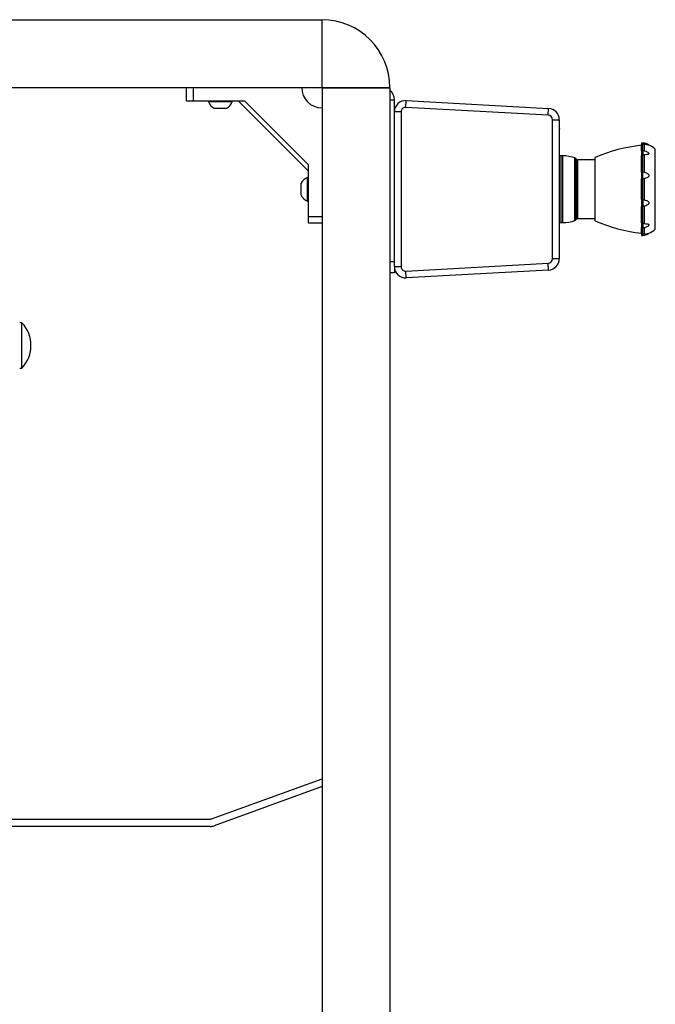
# Model space of a CAD drawing. Units: millimetres. Extents: x 2 to 265, y 2 to 199.
# Drawn here: x 159 to 170, y 174 to 191 of the extents above; entities that cross this region are included whole.
import ezdxf

# ---------------------------------------------------------------- set-up
doc = ezdxf.new("R2010")
doc.units = ezdxf.units.MM

msp = doc.modelspace()

# ---------------------------------------------------------------- linework, layer by layer
at = {"color": 7, "linetype": 'Continuous', "lineweight": 25}
for p, q in [((141.56604, 191.0278), (163.96604, 191.0278)), ((163.96604, 189.8278), (163.96604, 191.0278)), ((141.56604, 189.8278), (163.96604, 189.8278)), ((161.56604, 189.5878), (161.56604, 189.8278)), ((161.68604, 189.8278), (161.68604, 189.5878)), ((163.96604, 189.8278), (165.16604, 189.8278)), ((163.96604, 189.819), (165.16604, 189.819)), ((163.96604, 189.819), (163.96604, 148.979)), ((164.02604, 189.819), (164.02604, 189.8278)), ((164.44604, 189.8278), (164.44604, 189.819)), ((164.68604, 189.819), (164.68604, 189.8278)), ((165.10604, 189.81274), (165.10604, 189.8278)), ((165.16604, 189.819), (165.16604, 148.979)), ((161.68604, 189.5878), (161.56604, 189.5878)), ((162.59918, 189.5878), (161.68604, 189.5878)), ((161.95604, 189.5878), (161.95604, 189.5726)), ((162.37604, 189.5726), (162.37604, 189.5878)), ((162.48604, 189.5878), (163.72604, 188.3478)), ((162.59918, 189.5878), (163.72604, 188.46094)), ((165.24604, 189.39654), (165.24604, 189.6078)), ((165.45042, 189.47642), (165.45699, 189.59624)), ((165.45699, 189.59624), (167.97699, 189.45816)), ((162.37604, 189.5726), (161.95604, 189.5726)), ((162.27104, 189.4558), (162.06104, 189.4558)), ((167.97042, 189.33834), (165.45042, 189.47642)), ((167.97042, 189.33834), (167.97699, 189.45816)), ((165.36604, 189.39654), (165.24604, 189.39654)), ((165.24604, 186.65906), (165.24604, 189.39654)), ((165.36604, 189.39654), (165.36604, 186.65906)), ((168.04604, 189.25846), (168.16604, 189.25846)), ((168.04604, 186.79714), (168.04604, 189.25846)), ((168.16604, 189.25846), (168.16604, 186.79714)), ((168.16684, 189.2278), (168.16604, 189.2278)), ((168.16684, 186.8278), (168.16684, 189.2278)), ((168.16764, 189.10439), (168.16684, 189.10439)), ((168.16684, 189.09177), (168.16764, 189.09177)), ((168.16764, 189.10439), (168.16764, 189.09177)), ((168.16764, 189.03708), (168.16764, 189.09177)), ((168.16684, 189.03708), (168.16764, 189.03708)), ((168.16684, 189.02446), (168.16764, 189.02446)), ((168.16684, 188.94812), (168.16764, 188.94812)), ((168.16684, 188.93924), (168.16764, 188.93924)), ((168.16684, 188.93425), (168.16764, 188.93425)), ((168.16684, 188.92195), (168.16764, 188.92195)), ((168.16684, 188.89253), (168.16764, 188.89253)), ((168.16764, 189.02446), (168.16764, 189.03708)), ((168.16764, 188.94812), (168.16764, 189.02446)), ((168.16764, 188.93924), (168.16764, 188.94812)), ((168.16764, 188.93425), (168.16764, 188.93924)), ((168.16764, 188.92195), (168.16764, 188.93425)), ((168.16764, 188.89253), (168.16764, 188.92195)), ((168.16764, 188.87214), (168.16764, 188.89253)), ((168.16684, 188.87214), (168.16764, 188.87214)), ((168.16684, 188.85098), (168.16764, 188.85098)), ((168.16684, 188.82174), (168.16764, 188.82174)), ((168.16684, 188.79903), (168.16764, 188.79903)), ((168.16684, 188.77555), (168.16764, 188.77555)), ((168.16684, 188.75985), (168.16764, 188.75985)), ((168.16684, 188.73454), (168.16764, 188.73454)), ((168.16764, 188.85098), (168.16764, 188.87214)), ((168.16764, 188.82174), (168.16764, 188.85098)), ((168.16764, 188.79903), (168.16764, 188.82174)), ((168.16764, 188.77555), (168.16764, 188.79903)), ((168.16764, 188.75985), (168.16764, 188.77555)), ((168.16764, 188.73454), (168.16764, 188.75985)), ((168.16764, 188.62909), (168.16764, 188.73454)), ((169.62244, 188.8024), (169.62244, 188.69133)), ((169.64255, 188.8448), (169.62255, 188.8448)), ((169.62255, 188.8448), (169.62255, 188.82204)), ((169.62255, 188.82204), (169.64033, 188.82204)), ((169.62255, 188.82204), (169.62255, 188.8078)), ((169.62383, 188.8078), (169.62255, 188.8078)), ((169.62255, 188.70634), (169.62255, 188.80457)), ((169.64033, 188.82204), (169.64255, 188.82241)), ((169.64255, 188.82241), (169.64484, 188.82254)), ((169.64484, 188.70602), (169.64484, 188.82254)), ((169.64484, 188.82254), (169.6711, 188.8223)), ((169.6711, 188.7041), (169.6711, 188.8223)), ((169.86484, 187.3178), (169.86484, 188.7378)), ((168.16684, 188.62909), (168.16764, 188.62909)), ((168.16684, 188.59113), (168.16764, 188.59113)), ((168.16764, 188.59113), (168.16764, 188.62909)), ((168.19884, 188.6158), (168.16764, 188.6158)), ((168.16764, 188.49506), (168.16764, 188.59113)), ((168.22684, 188.6198), (168.19884, 188.6198)), ((168.19884, 187.4358), (168.19884, 188.6198)), ((168.22684, 187.4358), (168.22684, 188.6198)), ((168.46887, 188.55633), (168.46242, 188.56554)), ((168.80084, 188.5478), (168.48525, 188.5478)), ((168.80084, 188.0278), (168.80084, 188.5878)), ((169.64255, 188.70634), (169.62255, 188.70634)), ((169.62255, 188.70634), (169.62255, 188.63474)), ((169.62255, 188.63474), (169.62255, 188.62322)), ((169.62255, 188.63474), (169.64033, 188.63474)), ((169.62255, 188.33085), (169.62255, 188.62322)), ((169.62383, 188.62322), (169.62255, 188.62322)), ((169.64033, 188.63474), (169.64255, 188.6353)), ((169.64255, 188.70634), (169.64255, 188.70571)), ((169.64255, 188.6353), (169.64484, 188.6355)), ((169.64484, 188.6355), (169.6711, 188.63702)), ((169.64484, 188.33044), (169.64484, 188.6355)), ((169.6711, 188.32759), (169.6711, 188.63702)), ((163.72604, 187.5478), (163.72604, 188.46094)), ((168.16684, 188.49506), (168.16764, 188.49506)), ((168.16764, 188.32091), (168.16764, 188.49506)), ((163.72604, 188.2378), (163.71084, 188.2378)), ((163.71084, 187.8178), (163.71084, 188.2378)), ((168.16684, 188.32091), (168.16764, 188.32091)), ((168.16684, 188.23847), (168.16764, 188.23847)), ((168.16684, 188.21198), (168.16764, 188.21198)), ((168.16684, 188.20892), (168.16764, 188.20892)), ((168.16684, 188.1901), (168.16764, 188.1901)), ((168.16764, 188.23847), (168.16764, 188.32091)), ((168.16764, 188.20892), (168.16764, 188.21198)), ((168.16764, 188.1901), (168.16764, 188.20892)), ((168.16764, 188.17046), (168.16764, 188.1901)), ((169.62244, 188.20458), (169.62244, 187.78909)), ((169.64033, 188.33085), (169.62255, 188.33085)), ((169.62255, 188.33085), (169.62255, 188.21561)), ((169.62255, 188.21561), (169.64033, 188.21561)), ((169.62255, 188.21561), (169.62255, 188.21121)), ((169.62255, 188.0278), (169.62255, 188.21121)), ((169.62383, 188.21121), (169.62255, 188.21121)), ((169.64255, 188.33056), (169.64033, 188.33085)), ((169.64033, 188.21561), (169.64255, 188.21614)), ((169.64484, 188.33044), (169.64255, 188.33056)), ((169.64255, 188.21614), (169.64255, 188.33056)), ((169.64255, 188.21614), (169.64484, 188.21634)), ((169.6711, 188.32759), (169.64484, 188.33044)), ((169.64484, 188.21634), (169.6711, 188.21904)), ((169.64484, 187.83926), (169.64484, 188.21634)), ((169.6711, 187.83656), (169.6711, 188.21904)), ((163.59404, 187.9228), (163.59404, 188.1328)), ((168.16684, 188.17046), (168.16764, 188.17046)), ((168.16684, 188.14528), (168.16764, 188.14528)), ((168.16684, 188.09922), (168.16764, 188.09922)), ((168.16684, 188.07322), (168.16764, 188.07322)), ((168.16684, 188.05193), (168.16764, 188.05193)), ((168.16684, 188.02981), (168.16764, 188.02981)), ((168.16684, 188.01793), (168.16764, 188.01793)), ((168.16764, 188.14528), (168.16764, 188.17046)), ((168.16764, 188.09922), (168.16764, 188.14528)), ((168.16764, 188.07322), (168.16764, 188.09922)), ((168.16764, 188.05193), (168.16764, 188.07322)), ((168.16764, 188.02981), (168.16764, 188.05193)), ((168.16764, 188.01793), (168.16764, 188.02981)), ((168.16764, 188.01075), (168.16764, 188.01793)), ((168.80084, 187.4678), (168.80084, 188.0278)), ((169.62255, 187.84439), (169.62255, 188.0278)), ((168.16684, 188.01075), (168.16764, 188.01075)), ((168.16684, 188.00457), (168.16764, 188.00457)), ((168.16684, 187.95593), (168.16764, 187.95593)), ((168.16684, 187.91929), (168.16764, 187.91929)), ((168.16684, 187.91534), (168.16764, 187.91534)), ((168.16684, 187.90733), (168.16764, 187.90733)), ((168.16684, 187.88826), (168.16764, 187.88826)), ((168.16684, 187.86513), (168.16764, 187.86513)), ((168.16764, 188.00457), (168.16764, 188.01075)), ((168.16764, 187.91929), (168.16764, 187.95593)), ((168.16764, 187.91534), (168.16764, 187.91929)), ((168.16764, 187.90733), (168.16764, 187.91534)), ((168.16764, 187.88826), (168.16764, 187.90733)), ((168.16764, 187.86513), (168.16764, 187.88826)), ((168.16764, 187.83894), (168.16764, 187.86513)), ((169.62383, 187.84439), (169.62255, 187.84439)), ((169.62255, 187.84439), (169.62255, 187.83999)), ((169.62255, 187.83999), (169.62255, 187.72475)), ((169.64033, 187.83999), (169.62255, 187.83999)), ((169.64255, 187.83947), (169.64033, 187.83999)), ((169.64484, 187.83926), (169.64255, 187.83947)), ((169.64255, 187.83947), (169.64255, 187.72504)), ((163.71084, 187.8178), (163.72604, 187.8178)), ((168.16684, 187.83894), (168.16764, 187.83894)), ((168.16684, 187.71794), (168.16764, 187.71794)), ((168.16764, 187.71102), (168.16684, 187.71102)), ((168.16764, 187.71794), (168.16764, 187.83894)), ((168.16764, 187.71102), (168.16764, 187.71794)), ((168.16764, 187.65611), (168.16764, 187.71102)), ((169.62244, 187.78909), (169.62244, 187.2532)), ((169.62255, 187.43238), (169.62255, 187.72475)), ((169.62255, 187.72475), (169.64033, 187.72475)), ((169.64033, 187.72475), (169.64255, 187.72504)), ((169.64255, 187.72504), (169.64484, 187.72517)), ((169.6711, 187.83656), (169.64484, 187.83926)), ((169.64484, 187.72517), (169.6711, 187.72802)), ((169.64484, 187.4201), (169.64484, 187.72517)), ((169.6711, 187.41858), (169.6711, 187.72802)), ((163.72604, 187.5478), (163.96604, 187.5478)), ((163.72604, 187.4278), (163.72604, 187.5478)), ((168.16684, 187.65611), (168.16764, 187.65611)), ((168.16684, 187.64245), (168.16764, 187.64245)), ((168.16684, 187.63136), (168.16764, 187.63136)), ((168.16684, 187.61771), (168.16764, 187.61771)), ((168.16764, 187.64245), (168.16764, 187.65611)), ((168.16764, 187.63136), (168.16764, 187.64245)), ((168.16764, 187.61771), (168.16764, 187.63136)), ((168.16764, 187.45123), (168.16764, 187.61771)), ((168.46242, 187.49007), (168.46887, 187.49927)), ((168.48525, 187.5078), (168.80084, 187.5078)), ((163.96604, 187.4278), (163.72604, 187.4278)), ((168.16684, 187.45123), (168.16764, 187.45123)), ((168.16684, 187.35487), (168.16764, 187.35487)), ((168.16684, 187.32068), (168.16764, 187.32068)), ((168.16764, 187.35487), (168.16764, 187.45123)), ((168.16764, 187.4398), (168.19884, 187.4398)), ((168.16764, 187.32068), (168.16764, 187.35487)), ((168.16764, 187.20669), (168.16764, 187.32068)), ((168.19884, 187.4358), (168.22684, 187.4358)), ((169.62255, 187.43238), (169.62255, 187.42086)), ((169.62383, 187.43238), (169.62255, 187.43238)), ((169.64033, 187.42086), (169.62255, 187.42086)), ((169.62255, 187.42086), (169.62255, 187.34926)), ((169.62255, 187.34926), (169.64255, 187.34926)), ((169.62255, 187.25103), (169.62255, 187.34926)), ((169.64255, 187.42031), (169.64033, 187.42086)), ((169.64484, 187.4201), (169.64255, 187.42031)), ((169.64255, 187.34989), (169.64255, 187.34926)), ((169.6711, 187.41858), (169.64484, 187.4201)), ((169.64484, 187.23306), (169.64484, 187.34959)), ((169.6711, 187.23331), (169.6711, 187.3515)), ((168.16684, 187.20669), (168.16764, 187.20669)), ((168.16684, 187.17249), (168.16764, 187.17249)), ((168.16764, 187.17249), (168.16764, 187.20669)), ((168.16764, 187.13081), (168.16764, 187.17249)), ((169.62255, 187.2478), (169.62255, 187.23357)), ((169.62383, 187.2478), (169.62255, 187.2478)), ((169.62255, 187.23357), (169.62255, 187.2108)), ((169.64033, 187.23357), (169.62255, 187.23357)), ((169.62255, 187.2108), (169.64255, 187.2108)), ((169.64255, 187.23319), (169.64033, 187.23357)), ((169.64484, 187.23306), (169.64255, 187.23319)), ((169.6711, 187.23331), (169.64484, 187.23306)), ((168.16684, 187.13081), (168.16764, 187.13081)), ((168.16684, 187.10391), (168.16764, 187.10391)), ((168.16684, 187.00811), (168.16764, 187.00811)), ((168.16764, 187.10391), (168.16764, 187.13081)), ((168.16764, 187.00811), (168.16764, 187.10391)), ((168.16604, 186.79714), (168.04604, 186.79714)), ((168.16604, 186.8278), (168.16684, 186.8278)), ((165.24604, 186.65906), (165.36604, 186.65906)), ((165.24604, 186.65906), (165.24604, 186.5478)), ((165.45042, 186.57918), (167.97042, 186.71726)), ((167.97699, 186.59744), (167.97042, 186.71726)), ((165.24604, 186.5478), (165.16604, 186.5478)), ((165.45699, 186.45936), (165.45042, 186.57918)), ((167.97699, 186.59744), (165.45699, 186.45936)), ((158.65484, 185.663), (158.61484, 185.663)), ((158.65484, 184.863), (158.65484, 185.663)), ((158.61484, 184.863), (158.65484, 184.863)), ((162.0116, 176.88257), (163.96604, 177.59393)), ((163.96604, 177.45772), (162.05538, 176.76229)), ((158.15824, 176.87823), (161.98698, 176.87823)), ((161.98698, 176.75023), (158.15824, 176.75023))]:
    msp.add_line(p, q, dxfattribs=at)
at = {"color": 8, "linetype": 'Continuous', "lineweight": 25}
for p, q in [((165.16604, 189.6078), (165.24604, 189.6078)), ((169.64255, 188.8448), (169.64255, 188.82241)), ((168.44312, 188.0278), (168.44312, 188.58026)), ((168.46242, 187.49007), (168.46242, 188.56554)), ((168.46887, 187.49927), (168.46887, 188.55633)), ((168.48525, 188.5478), (168.48525, 188.02474)), ((169.64255, 188.70571), (169.64255, 188.6353)), ((168.44312, 187.47534), (168.44312, 188.0278)), ((168.48525, 188.02474), (168.48525, 187.5078)), ((169.64255, 187.42031), (169.64255, 187.34989)), ((169.64255, 187.23319), (169.64255, 187.2108)), ((165.16604, 186.7478), (165.24604, 186.7478))]:
    msp.add_line(p, q, dxfattribs=at)
at = {"color": 7, "linetype": 'Continuous', "lineweight": 25, "flags": 128}
msp.add_lwpolyline([(169.7176, 188.69043), (169.73215, 188.68235), (169.74517, 188.67053), (169.74938, 188.66279), (169.74956, 188.65549), (169.74608, 188.65003), (169.73675, 188.64457), (169.71687, 188.63999), (169.67718, 188.6372), (169.6711, 188.63702), (169.6711, 188.63702)], dxfattribs=at)
at = {"color": 7, "linetype": 'Continuous', "lineweight": 25}
for centre, radius, start, end in [((163.96604, 189.8278), 1.2, 0, 90), ((163.96604, 189.8278), 0.36, 180, 270), ((165.02604, 189.6078), 0.22, 0, 50.478804), ((165.44604, 189.39654), 0.2, 86.863642, 180), ((162.16604, 189.65579), 0.22588, 201.610213, 242.299134), ((162.16604, 189.65579), 0.22588, 297.700866, 338.389787), ((165.44604, 189.39654), 0.08, 86.863642, 180), ((167.96604, 189.25846), 0.2, 0, 86.863642), ((167.96604, 189.25846), 0.08, 0, 86.863642), ((169.90048, 186.08522), 2.73352, 95.835749, 113.720817), ((169.64484, 188.8024), 0.0224, 165.955735, 174.438753), ((169.64255, 188.6708), 0.174, 52.008609, 90), ((169.64484, 188.50542), 0.32, 46.567463, 70.893115), ((168.2143, 187.93992), 0.68, 70.336372, 88.943009), ((168.42966, 188.5426), 0.04, 34.99999, 70.336366), ((168.48525, 188.5678), 0.02, 215.000001, 270), ((163.79403, 188.0278), 0.22588, 111.610213, 152.299134), ((163.79403, 188.0278), 0.22588, 207.700866, 248.389787), ((168.48525, 187.4878), 0.02, 90, 144.999999), ((168.2143, 188.11569), 0.68, 271.056991, 289.663628), ((168.42966, 187.51301), 0.04, 289.663634, 325.00001), ((169.90048, 189.97038), 2.73352, 246.279183, 264.164251), ((169.64484, 187.55018), 0.32, 289.115595, 313.432537), ((169.64484, 187.2532), 0.0224, 185.561247, 194.058553), ((169.64255, 187.3848), 0.174, 270, 307.987849), ((167.96604, 186.79714), 0.08, 273.136358, 0), ((167.96604, 186.79714), 0.2, 273.136358, 0), ((165.44604, 186.65906), 0.2, 180, 273.136358), ((165.44604, 186.65906), 0.08, 180, 273.136358), ((158.23484, 185.263), 0.58, 316.397181, 43.602819), ((161.98698, 176.95023), 0.072, 270, 290), ((161.98698, 176.95023), 0.2, 270, 290)]:
    msp.add_arc(centre, radius, start, end, dxfattribs=at)
for points, knots in [([(169.64033, 188.82204), (169.63793, 188.82128), (169.63312, 188.81977), (169.62717, 188.81467), (169.62495, 188.8101), (169.62383, 188.8078)], [0, 0, 0, 0, 0.33164129, 0.66325964, 1, 1, 1, 1]), ([(169.74948, 188.80781), (169.7496, 188.80777), (169.74995, 188.80766), (169.74582, 188.80891), (169.73554, 188.81181), (169.71249, 188.81732), (169.68897, 188.82091), (169.67313, 188.82214), (169.6711, 188.8223)], [0, 0, 0, 0, 0.053327, 0.15990239, 0.31144687, 0.5454194, 0.94186417, 1, 1, 1, 1]), ([(169.64033, 188.63474), (169.63793, 188.63413), (169.63312, 188.63291), (169.62717, 188.62878), (169.62495, 188.62509), (169.62383, 188.62322)], [0, 0, 0, 0, 0.33164129, 0.66325964, 1, 1, 1, 1]), ([(169.7168, 188.6888), (169.7101, 188.69217), (169.68763, 188.70348), (169.66114, 188.70479), (169.64255, 188.70571)], [0, 0, 0, 0, 0.298182861, 1, 1, 1, 1]), ([(169.64033, 188.21561), (169.63793, 188.21538), (169.63312, 188.21491), (169.62717, 188.21334), (169.62495, 188.21193), (169.62383, 188.21121)], [0, 0, 0, 0, 0.33164129, 0.66325964, 1, 1, 1, 1]), ([(169.6711, 188.32759), (169.68639, 188.32406), (169.70831, 188.31901), (169.73275, 188.30277), (169.74467, 188.28926), (169.75009, 188.27526), (169.75028, 188.26357), (169.74601, 188.2519), (169.73544, 188.23958), (169.71255, 188.2267), (169.68897, 188.22125), (169.67313, 188.21929), (169.6711, 188.21904)], [0, 0, 0, 0, 0.21924589, 0.31449676, 0.41058492, 0.4684252, 0.5265459, 0.57984684, 0.6556379, 0.77265323, 0.97092487, 1, 1, 1, 1]), ([(169.62383, 187.84439), (169.62493, 187.84369), (169.62715, 187.84228), (169.63307, 187.8407), (169.63791, 187.84023), (169.64033, 187.83999)], [0, 0, 0, 0, 0.33295736, 0.66594277, 1, 1, 1, 1]), ([(169.6711, 187.83656), (169.68639, 187.83408), (169.70831, 187.83051), (169.73275, 187.81779), (169.74467, 187.80629), (169.75009, 187.7933), (169.75028, 187.78165), (169.74601, 187.76918), (169.73544, 187.75502), (169.71255, 187.73876), (169.68897, 187.73108), (169.67313, 187.72836), (169.6711, 187.72802)], [0, 0, 0, 0, 0.21924589, 0.31449676, 0.41058492, 0.4684252, 0.5265459, 0.57984684, 0.6556379, 0.77265323, 0.97092487, 1, 1, 1, 1]), ([(169.62383, 187.43238), (169.62493, 187.43054), (169.62715, 187.42686), (169.63307, 187.42271), (169.63791, 187.42148), (169.64033, 187.42086)], [0, 0, 0, 0, 0.332957363, 0.665942769, 1, 1, 1, 1]), ([(169.64255, 187.34989), (169.66115, 187.35078), (169.68719, 187.35203), (169.70929, 187.3631), (169.7156, 187.36626)], [0, 0, 0, 0, 0.7142747, 1, 1, 1, 1]), ([(169.6711, 187.41858), (169.68639, 187.41809), (169.70831, 187.41737), (169.73275, 187.41302), (169.74467, 187.40794), (169.75009, 187.40091), (169.75027, 187.39376), (169.74604, 187.38521), (169.73529, 187.37494), (169.72449, 187.36693), (169.71647, 187.3645), (169.71626, 187.36444)], [0, 0, 0, 0, 0.28264074, 0.40543335, 0.52930537, 0.60387014, 0.67879641, 0.74750929, 0.8452153, 0.99606556, 1, 1, 1, 1]), ([(169.62383, 187.2478), (169.62493, 187.24553), (169.62715, 187.24097), (169.63307, 187.23585), (169.63791, 187.23433), (169.64033, 187.23357)], [0, 0, 0, 0, 0.33295736, 0.66594277, 1, 1, 1, 1]), ([(169.6711, 187.23331), (169.68637, 187.23498), (169.70827, 187.23738), (169.73282, 187.2431), (169.74445, 187.24628), (169.7498, 187.24789), (169.74956, 187.24782), (169.74948, 187.2478)], [0, 0, 0, 0, 0.43859863, 0.62914678, 0.82136995, 0.93707869, 1, 1, 1, 1])]:
    msp.add_open_spline(points, degree=3, knots=knots, dxfattribs=at)

doc.saveas('drawing.dxf')
